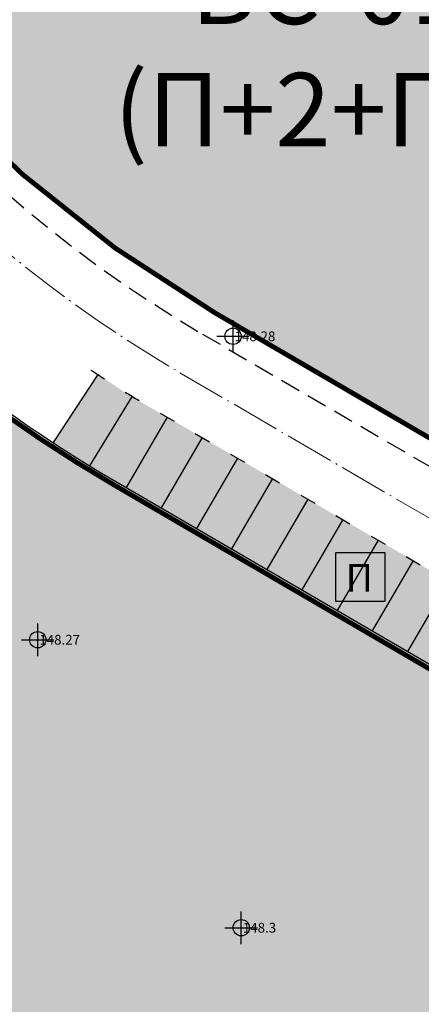
# Model space of a CAD drawing. Units: metres. Extents: x -1 to 992, y -11 to 1262.
# Drawn here: x 423 to 448, y 139 to 199 of the extents above; entities that cross this region are included whole.
import ezdxf
from ezdxf.enums import TextEntityAlignment as Align

# ---------------------------------------------------------------- set-up
doc = ezdxf.new("R2010")
doc.units = ezdxf.units.M
doc.header["$LTSCALE"] = 0.5
doc.header["$PDMODE"] = 34
doc.header["$PDSIZE"] = -0.2
doc.linetypes.add('ACAD_ISO04W100', pattern=[30, 24, -3, 0, -3])
doc.linetypes.add('DASHED', pattern=[0.75, 0.5, -0.25])
for name, color, linetype, lineweight in [('003_Regulacioni pojas reke Rasine', 141, 'Continuous', 20), ('141_Planirano_ulice u naselju', 250, 'DASHED', 30), ('141B_Parkiralište', 7, 'Continuous', 30), ('141C_Planirano_pešačka ulica', 7, 'Continuous', 30), ('163_Planirana spratnost', 7, 'Continuous', 13), ('G_121_Detaljne_tacke_kote', 32, 'Continuous', 13)]:
    doc.layers.add(name, color=color, linetype=linetype, lineweight=lineweight)
for name, color, linetype in [('005_Regulaciona linija', 7, 'DASHED'), ('152_Stanovanje-srafura_PLAN', 51, 'Continuous'), ('G_120_Detaljne_tacke', 7, 'Continuous')]:
    doc.layers.add(name, color=color, linetype=linetype)
doc.layers.add('158_zastitno zelenilo_ SRAFURA', color=7, linetype='Continuous', lineweight=30, true_color=0x0f961e)
doc.styles.add('kote', font='geodet__.shx')
doc.styles.add('Tahoma', font='tahoma.ttf')
doc.styles.add('times new roman', font='times.ttf', dxfattribs={"height": 3.399999999999999})

msp = doc.modelspace()

# ---------------------------------------------------------------- hatches: boundary and pattern name
at = {"layer": '003_Regulacioni pojas reke Rasine', "lineweight": -3}
h = msp.add_hatch(dxfattribs=at)
h.set_pattern_fill('DASH', color=141, scale=0.6)
h.set_pattern_definition([(0, (-7527333.380425704, -4826602.053217576), (1.904999999999999, 1.904999999999999), [1.904999999999999, -1.904999999999999])])
edge = h.paths.add_edge_path()
edge.add_line((197.8389077959582, 1038.376926475205), (194.999212089926, 1051.79686470516))
edge.add_arc((21.25919452682137, 1014.156824508682), 177.7705440415268, 12.22397916406714, 21.97954457476836)
edge.add_arc((156.0977352513, 1070.398767298087), 31.72731854910894, 18.93091481799981, 33.09812586000839)
edge.add_line((182.6768705574796, 1087.724248783663), (177.4096582923084, 1098.516705584712))
edge.add_line((177.4096582923084, 1098.516705584712), (175.9454932194203, 1101.516761300154))
edge.add_arc((81.55178453214467, 1050.919303615578), 107.0993695774199, 28.19245407685994, 44.23746191243993)
edge.add_line((158.2836231356487, 1125.635432452895), (133.3930322760716, 1151.314869698137))
edge.add_arc((166.4233160112053, 1183.33049646765), 46.00000001161074, 178.6962480107977, 224.1063105026159, ccw=False)
edge.add_line((120.4352244101465, 1184.377125324681), (120.550945234485, 1189.461812103167))
edge.add_arc((136.79673846066, 1189.092079082504), 16.25000000166778, 170.6371189090675, 178.6962480087805, ccw=False)
edge.add_line((120.7632247805595, 1191.735739258118), (120.8203997751698, 1193.932387580164))
edge.add_line((120.8203997751698, 1193.932387580164), (120.7768168756738, 1201.209240941331))
edge.add_line((120.7768168756738, 1201.209240941331), (120.6248530000448, 1203.96204011701))
edge.add_line((120.6248530000448, 1203.96204011701), (120.0045667560771, 1208.388584701344))
edge.add_line((120.0045667560771, 1208.388584701344), (118.6524991951883, 1207.85521738138))
edge.add_line((118.6524991951883, 1207.85521738138), (39.46830225642771, 1171.049170440063))
edge.add_line((39.46830225642771, 1171.049170440063), (40.1726496014744, 1169.732992516831))
edge.add_line((40.1726496014744, 1169.732992516831), (45.26601239386946, 1161.471433199942))
edge.add_line((45.26601239386946, 1161.471433199942), (66.54852639138699, 1131.956769338809))
edge.add_line((66.54852639138699, 1131.956769338809), (77.68139799963683, 1112.046684131958))
edge.add_line((77.68139799963683, 1112.046684131958), (84.21554486639798, 1100.802580324002))
edge.add_line((84.21554486639798, 1100.802580324002), (88.9241268793121, 1094.177958591841))
edge.add_line((88.9241268793121, 1094.177958591841), (97.66802756022662, 1084.91802921053))
edge.add_line((97.66802756022662, 1084.91802921053), (114.5022261971608, 1070.143811839633))
edge.add_line((114.5022261971608, 1070.143811839633), (122.1720439223573, 1061.267073574476))
edge.add_line((122.1720439223573, 1061.267073574476), (125.3680833084509, 1055.247907890007))
edge.add_line((125.3680833084509, 1055.247907890007), (127.3844953598455, 1043.720876130275))
edge.add_line((127.3844953598455, 1043.720876130275), (128.7526173796505, 1025.543067185208))
edge.add_line((128.7526173796505, 1025.543067185208), (130.1889888886362, 1014.074440453202))
edge.add_line((130.1889888886362, 1014.074440453202), (132.1471459809691, 1006.062136043794))
edge.add_line((132.1471459809691, 1006.062136043794), (137.2938446514308, 991.0679492466152))
edge.add_line((137.2938446514308, 991.0679492466152), (144.5322617162019, 970.9492843132466))
edge.add_line((144.5322617162019, 970.9492843132466), (151.2124834097922, 944.8061064481735))
edge.add_line((151.2124834097922, 944.8061064481735), (155.3438545763493, 928.4479063339531))
edge.add_line((155.3438545763493, 928.4479063339531), (156.5115935988724, 926.138135897927))
edge.add_line((156.5115935988724, 926.138135897927), (156.5839442545548, 923.5679641682655))
edge.add_line((156.5839442545548, 923.5679641682655), (157.4825476109982, 920.0646661063656))
edge.add_line((157.4825476109982, 920.0646661063656), (157.858082733117, 918.9509040899575))
edge.add_line((157.858082733117, 918.9509040899575), (159.2599722463638, 917.9230316057801))
edge.add_line((159.2599722463638, 917.9230316057801), (158.5370885645971, 916.9371086778119))
edge.add_line((158.5370885645971, 916.9371086778119), (163.4008847009391, 902.6133490204811))
edge.add_line((163.4008847009391, 902.6133490204811), (164.836120785214, 901.7220947248861))
edge.add_line((164.836120785214, 901.7220947248861), (171.9073207685724, 887.2087897267193))
edge.add_line((171.9073207685724, 887.2087897267193), (180.4152362681925, 872.123895614408))
edge.add_line((180.4152362681925, 872.123895614408), (188.1354053011164, 860.6073458027095))
edge.add_line((188.1354053011164, 860.6073458027095), (195.1354467747733, 852.2717518042773))
edge.add_line((195.1354467747733, 852.2717518042773), (200.5834282208234, 846.9390240777284))
edge.add_line((200.5834282208234, 846.9390240777284), (206.9536151913926, 841.1327421627939))
edge.add_line((206.9536151913926, 841.1327421627939), (210.4657991938293, 838.2975173816085))
edge.add_line((210.4657991938293, 838.2975173816085), (220.4910353943706, 830.5068218903616))
edge.add_line((220.4910353943706, 830.5068218903616), (224.9053747896105, 833.5015253713354))
edge.add_line((224.9053747896105, 833.5015253713354), (232.5419238759205, 828.4841364948079))
edge.add_line((232.5419238759205, 828.4841364948079), (240.5046898787841, 817.0014498317614))
edge.add_line((240.5046898787841, 817.0014498317614), (244.4247644282877, 813.1182441096753))
edge.add_line((244.4247644282877, 813.1182441096753), (243.7417318094522, 812.3872738750651))
edge.add_line((243.7417318094522, 812.3872738750651), (244.4568456448615, 811.6788857821375))
edge.add_line((244.4568456448615, 811.6788857821375), (254.473326231353, 802.6192659437656))
edge.add_line((254.473326231353, 802.6192659437656), (264.8380561275408, 791.5041300859302))
edge.add_line((264.8380561275408, 791.5041300859302), (274.1932132449001, 778.1616014428437))
edge.add_line((274.1932132449001, 778.1616014428437), (280.6295104268938, 765.6138972146437))
edge.add_line((280.6295104268938, 765.6138972146437), (286.5986852897331, 748.2601335439831))
edge.add_line((286.5986852897331, 748.2601335439831), (290.349580148235, 734.3711846331134))
edge.add_line((290.349580148235, 734.3711846331134), (293.0595844164491, 734.8175685033202))
edge.add_line((293.0595844164491, 734.8175685033202), (300.9707424873486, 698.8229192178696))
edge.add_line((300.9707424873486, 698.8229192178696), (304.7125069722533, 681.247146143578))
edge.add_line((304.7125069722533, 681.247146143578), (308.5754716899246, 663.084440256469))
edge.add_line((308.5754716899246, 663.084440256469), (309.4909614399076, 658.6204164903611))
edge.add_line((309.4909614399076, 658.6204164903611), (314.0323802856728, 636.4759096140042))
edge.add_line((314.0323802856728, 636.4759096140042), (317.6359815197065, 619.3774566520005))
edge.add_line((317.6359815197065, 619.3774566520005), (318.7864255895838, 610.4130069129169))
edge.add_line((318.7864255895838, 610.4130069129169), (320.2737991921604, 594.8275173818693))
edge.add_line((320.2737991921604, 594.8275173818693), (329.801932733506, 556.0425249002874))
edge.add_line((329.801932733506, 556.0425249002874), (336.1466539613903, 529.0858873203397))
edge.add_line((336.1466539613903, 529.0858873203397), (346.6168671799824, 490.489667638205))
edge.add_line((346.6168671799824, 490.489667638205), (354.8245710171759, 463.2233373150229))
edge.add_line((354.8245710171759, 463.2233373150229), (368.3145591551438, 421.0985949216411))
edge.add_line((368.3145591551438, 421.0985949216411), (373.9733858797699, 404.7251347405836))
edge.add_line((373.9733858797699, 404.7251347405836), (382.3014655038714, 384.7667148616165))
edge.add_line((382.3014655038714, 384.7667148616165), (388.3388027660549, 372.6318876100704))
edge.add_line((388.3388027660549, 372.6318876100704), (392.5884457472712, 365.1017551189288))
edge.add_line((392.5884457472712, 365.1017551189288), (401.11647443939, 351.7321920283139))
edge.add_line((401.11647443939, 351.7321920283139), (408.3269262947142, 341.6494994983077))
edge.add_line((408.3269262947142, 341.6494994983077), (420.712847519666, 326.1555255316198))
edge.add_line((420.712847519666, 326.1555255316198), (427.9220468495041, 318.1257429057732))
edge.add_line((427.9220468495041, 318.1257429057732), (439.4065234437585, 306.8416327144951))
edge.add_line((439.4065234437585, 306.8416327144951), (455.5758638894185, 292.5932404855266))
edge.add_line((455.5758638894185, 292.5932404855266), (462.8302707001567, 285.1983610056341))
edge.add_line((462.8302707001567, 285.1983610056341), (472.7070583049208, 273.9360577967018))
edge.add_line((472.7070583049208, 273.9360577967018), (482.9284295458347, 259.1108867675066))
edge.add_line((482.9284295458347, 259.1108867675066), (488.0707958368585, 249.7156978677958))
edge.add_line((488.0707958368585, 249.7156978677958), (494.9559767236933, 233.1785597838461))
edge.add_line((494.9559767236933, 233.1785597838461), (500.6490727746859, 214.2964375503361))
edge.add_line((500.6490727746859, 214.2964375503361), (511.43142946437, 168.9586190599948))
edge.add_line((511.43142946437, 168.9586190599948), (515.4638713644817, 153.4440802037716))
edge.add_line((515.4638713644817, 153.4440802037716), (521.0405695168301, 136.8480451945215))
edge.add_line((521.0405695168301, 136.8480451945215), (526.7012706845999, 123.5354228895158))
edge.add_line((526.7012706845999, 123.5354228895158), (537.0860975962132, 100.9961473681033))
edge.add_line((537.0860975962132, 100.9961473681033), (542.2946757599711, 87.70231117401272))
edge.add_line((542.2946757599711, 87.70231117401272), (546.5730518652126, 70.1339136408642))
edge.add_line((546.5730518652126, 70.1339136408642), (547.4292872780934, 70.06761862058192))
edge.add_line((547.4292872780934, 70.06761862058192), (550.3519252259284, 42.8978133648634))
edge.add_line((550.3519252259284, 42.8978133648634), (547.2457991931587, 30.14251738041639))
edge.add_line((547.2457991931587, 30.14251738041639), (632.7757991934195, 47.77251738030463))
edge.add_line((632.7757991934195, 47.77251738030463), (633.5294406637549, 48.05658192001283))
edge.add_line((633.5294406637549, 48.05658192001283), (629.9515152694657, 58.12954938039184))
edge.add_line((629.9515152694657, 58.12954938039184), (623.4143573660403, 82.18432017788291))
edge.add_line((623.4143573660403, 82.18432017788291), (619.6443622196093, 94.85157618299127))
edge.add_line((619.6443622196093, 94.85157618299127), (612.4364617243409, 119.8269814746454))
edge.add_line((612.4364617243409, 119.8269814746454), (602.9177495734766, 153.7895877566189))
edge.add_line((602.9177495734766, 153.7895877566189), (594.8017409751192, 182.4073771331459))
edge.add_line((594.8017409751192, 182.4073771331459), (586.6879126848653, 212.2946564732119))
edge.add_line((586.6879126848653, 212.2946564732119), (577.4020806606859, 244.0292636631057))
edge.add_line((577.4020806606859, 244.0292636631057), (574.134025583975, 253.1571545470506))
edge.add_line((574.134025583975, 253.1571545470506), (568.2104350551963, 267.5840095737949))
edge.add_line((568.2104350551963, 267.5840095737949), (555.2555093150586, 292.378649151884))
edge.add_line((555.2555093150586, 292.378649151884), (544.2199709899724, 310.3021183032542))
edge.add_line((544.2199709899724, 310.3021183032542), (532.8159638699144, 325.5648297304288))
edge.add_line((532.8159638699144, 325.5648297304288), (514.4119134694338, 348.1331609096378))
edge.add_line((514.4119134694338, 348.1331609096378), (505.1892316825688, 361.0288985250518))
edge.add_line((505.1892316825688, 361.0288985250518), (493.4798854310066, 380.1850898396224))
edge.add_line((493.4798854310066, 380.1850898396224), (488.5437752343714, 386.7739829421043))
edge.add_line((488.5437752343714, 386.7739829421043), (473.5104859536514, 405.6071931226179))
edge.add_line((473.5104859536514, 405.6071931226179), (465.8623320758343, 417.764023755677))
edge.add_line((465.8623320758343, 417.764023755677), (457.4218689557165, 434.3820949755609))
edge.add_line((457.4218689557165, 434.3820949755609), (447.3714570337906, 456.7521689552814))
edge.add_line((447.3714570337906, 456.7521689552814), (435.9024855261669, 486.2635963018984))
edge.add_line((435.9024855261669, 486.2635963018984), (424.5409060744569, 517.8887503705919))
edge.add_line((424.5409060744569, 517.8887503705919), (413.1756475772709, 552.9770074328408))
edge.add_line((413.1756475772709, 552.9770074328408), (406.3761538406834, 577.4521861933172))
edge.add_line((406.3761538406834, 577.4521861933172), (402.0856056651101, 595.4388544177637))
edge.add_line((402.0856056651101, 595.4388544177637), (396.5986437844113, 621.0286850053817))
edge.add_line((396.5986437844113, 621.0286850053817), (392.4074793243781, 642.1890864856541))
edge.add_line((392.4074793243781, 642.1890864856541), (387.0729262512177, 667.1293607931584))
edge.add_line((387.0729262512177, 667.1293607931584), (381.2820954658091, 692.6693998454139))
edge.add_line((381.2820954658091, 692.6693998454139), (375.8314739344642, 717.6863249307498))
edge.add_line((375.8314739344642, 717.6863249307498), (370.1447936305776, 744.0354556897655))
edge.add_line((370.1447936305776, 744.0354556897655), (368.5598084134981, 750.9329932862893))
edge.add_line((368.5598084134981, 750.9329932862893), (366.5861838962883, 759.5218111183494))
edge.add_line((366.5861838962883, 759.5218111183494), (362.7723857685924, 774.1495250267908))
edge.add_line((362.7723857685924, 774.1495250267908), (358.2029324034229, 788.6580326389521))
edge.add_arc((406.861468911171, 819.2945603244007), 57.50000003214874, 205.6693543839069, 212.1954568213438, ccw=False)
edge.add_line((355.0362104494125, 794.3868789980188), (349.7730931499973, 805.3378146151081))
edge.add_arc((364.6446891240776, 812.4852362433448), 16.50000008327476, 190.7536056533351, 205.6693543767469, ccw=False)
edge.add_line((348.4344511898234, 809.4065695088357), (348.0273854071274, 810.2912593027577))
edge.add_line((348.0273854071274, 810.2912593027577), (344.0681083900854, 817.6368995634839))
edge.add_line((344.0681083900854, 817.6368995634839), (337.2178371036425, 828.613041699864))
edge.add_line((337.2178371036425, 828.613041699864), (327.5133602526039, 840.8915492016822))
edge.add_line((327.5133602526039, 840.8915492016822), (319.4219678500667, 848.4604727467522))
edge.add_line((319.4219678500667, 848.4604727467522), (310.3868291657418, 854.558406913653))
edge.add_line((310.3868291657418, 854.558406913653), (303.0445249099284, 858.0970441298559))
edge.add_line((303.0445249099284, 858.0970441298559), (297.5590573484078, 860.3663438232616))
edge.add_line((297.5590573484078, 860.3663438232616), (295.8825913202018, 857.6122413333505))
edge.add_line((295.8825913202018, 857.6122413333505), (290.8965173298493, 858.9829174494371))
edge.add_line((290.8965173298493, 858.9829174494371), (282.7477809274569, 860.576648007147))
edge.add_line((282.7477809274569, 860.576648007147), (272.6166670834646, 861.8169474052265))
edge.add_line((272.6166670834646, 861.8169474052265), (264.8896268401295, 862.8570267781615))
edge.add_line((264.8896268401295, 862.8570267781615), (261.5233163852245, 863.547030357644))
edge.add_line((261.5233163852245, 863.547030357644), (257.1511626001447, 864.7954620299861))
edge.add_line((257.1511626001447, 864.7954620299861), (253.0630531646311, 866.9200536236167))
edge.add_line((253.0630531646311, 866.9200536236167), (250.0950009496883, 869.2257661866024))
edge.add_line((250.0950009496883, 869.2257661866024), (247.5798664232716, 871.8943985151127))
edge.add_line((247.5798664232716, 871.8943985151127), (246.303950372152, 871.8818732053041))
edge.add_line((246.303950372152, 871.8818732053041), (244.1853253738955, 876.1809506332502))
edge.add_line((244.1853253738955, 876.1809506332502), (242.9653263343498, 878.8453053515404))
edge.add_line((242.9653263343498, 878.8453053515404), (241.533853516914, 881.7233801465482))
edge.add_line((241.533853516914, 881.7233801465482), (240.3690350363031, 883.4782600486651))
edge.add_line((240.3690350363031, 883.4782600486651), (243.2966268612072, 884.8692215597257))
edge.add_line((243.2966268612072, 884.8692215597257), (239.0682068048045, 895.2457120101899))
edge.add_line((239.0682068048045, 895.2457120101899), (233.7221534745768, 908.4306564247236))
edge.add_line((233.7221534745768, 908.4306564247236), (226.3062607897446, 927.4031844297424))
edge.add_line((226.3062607897446, 927.4031844297424), (221.1879588775337, 941.7266823481768))
edge.add_line((221.1879588775337, 941.7266823481768), (213.4143337532878, 966.4207932716236))
edge.add_line((213.4143337532878, 966.4207932716236), (211.6333073256537, 972.9787666583434))
edge.add_line((211.6333073256537, 972.9787666583434), (209.906220366247, 980.7341048801318))
edge.add_line((209.906220366247, 980.7341048801318), (197.8389077959582, 1038.376926475205))
at = {"layer": '141B_Parkiralište'}
h = msp.add_hatch(color=253, dxfattribs=at)
h.dxf.hatch_style = 1
h.paths.add_polyline_path([(432.3657211298123, 174.7103864271194), (430.1959062609822, 175.9542454676703), (428.1112932050601, 177.3194253668189), (425.2350417198613, 172.9274244271219), (429.1249742722139, 170.5225951755419), (443.0322757326066, 162.4165961006656), (456.9227994047105, 154.3314416706562), (461.9656493412331, 150.6867385646328), (465.3910272521898, 154.665694674477), (465.2147377794608, 154.8193744467571), (462.9587571946904, 156.6252902355045), (460.5695717297494, 158.2508895313367), (458.2844346985221, 159.6034248927608)])
at = {"layer": '152_Stanovanje-srafura_PLAN', "transparency": 33554687}
h = msp.add_hatch(color=256, dxfattribs=at)
edge = h.paths.add_edge_path()
edge.add_arc((437.0917679732665, 220.7690745117143), 71.7556465239853, 321.7917507628523, 325.3329286599629)
edge.add_arc((563.4396323505789, 138.388617833145), 79.12730856655914, 141.2073869154711, 148.3117524408803, ccw=False)
edge.add_line((501.7663248945028, 187.962140083313), (497.1279776161537, 207.4743609577417))
edge.add_arc((443.6324767945334, 171.3870081501082), 64.52957183120735, 34.00307829903063, 58.47424949923446)
edge.add_arc((496.6086698547006, 277.7007806189358), 54.79538733367714, 216.5629793446716, 249.4496333874916, ccw=False)
edge.add_arc((387.5858885096386, 198.3453269517049), 80.05361031154055, 35.69905750357042, 57.53723471942915)
edge.add_arc((369.1579478662461, 297.9008631100878), 69.24073194225231, 328.9559078649181, 332.4633725387021, ccw=False)
edge.add_arc((361.7531804246828, 301.5181060284376), 77.4536647392891, 314.87900072632726, 329.4881401993254, ccw=False)
edge.add_arc((474.5918711535633, 194.9451590618119), 77.82967369275839, 138.3840144264192, 141.5194551152482)
edge.add_arc((466.8040218995884, 271.9855974502861), 60.35159754465529, 208.298955989151, 247.3418760846906)
edge.add_arc((413.2609209446236, 159.8537837369367), 64.05448697597127, 32.307311058065295, 61.774869855081874, ccw=False)
edge.add_arc((499.4467401662841, 213.2397162429988), 37.33374769342983, 210.8623386145866, 260.7957583748585)
h = msp.add_hatch(color=256, dxfattribs=at)
edge = h.paths.add_edge_path()
edge.add_arc((500.0253972876817, 213.9978718031198), 41.21947100195008, 211.3975030827226, 252.2550416980551)
edge.add_line((487.4625066146255, 174.7395151434466), (488.1699795024469, 174.2043209867552))
edge.add_line((488.1699795024469, 174.2043209867552), (472.2521291356534, 157.8184197489172))
edge.add_arc((440.8332562074065, 126.6588799543679), 44.24999995807808, 44.76256014734664, 59.76383439285004)
edge.add_line((463.116024444811, 164.888982440345), (435.3014215016738, 181.1009806012735))
edge.add_arc((473.4464993532747, 246.5457323426381), 75.74999996482931, 217.7360580610125, 239.7638343887279, ccw=False)
edge.add_line((413.5404812758788, 200.1848491234705), (400.1292370501906, 217.5144205931574))
edge.add_arc((474.6084345197305, 194.9244393697008), 77.82967369657203, 143.936442914872, 163.1271390018728, ccw=False)
edge.add_arc((466.7907312726602, 272.010243313387), 63.35159754709291, 209.5759180291918, 247.2070621589217)
edge.add_arc((413.2474997499958, 159.878534574993), 61.05448697408789, 32.32278541916253, 61.640844734258394, ccw=False)
h = msp.add_hatch(color=256, dxfattribs=at)
edge = h.paths.add_edge_path()
edge.add_line((389.8707877034321, 137.1258845850825), (421.7026253435761, 109.5604449650273))
edge.add_line((421.7026253435761, 109.5604449650273), (423.4251952636987, 108.2363536534831))
edge.add_arc((409.7285889396444, 122.8196957558393), 20.0067711453369, 313.204042800714, 328.1357966332218)
edge.add_arc((478.439161346294, 80.8096386352554), 60.52958177853707, 125.12620500139101, 148.6977271925121, ccw=False)
edge.add_arc((415.4830319657922, 181.5582692846656), 58.45505952722454, 298.763896143479, 308.657132784938)
edge.add_line((451.9974866556004, 135.9108314262703), (461.5154161257669, 147.2610406568274))
edge.add_line((461.5154161257669, 147.2610406568274), (463.4755224138498, 149.1749976696447))
edge.add_line((463.4755224138498, 149.1749976696447), (461.973420612514, 150.6816492825747))
edge.add_arc((440.8332560826093, 126.6588798137382), 32.00000014537975, 48.65205153952171, 59.76427873088908)
edge.add_line((456.9471340496093, 154.3056327179074), (429.1329867010936, 170.5173653317615))
edge.add_arc((473.4464993961155, 246.5457324096933), 88.00000004366166, 234.5414516991938, 239.7640161268061, ccw=False)
edge.add_arc((385.4583603609353, 189.3357254490256), 39.67089739731434, 300.2952156962781, 338.6091192800319, ccw=False)
edge.add_arc((420.3926470130682, 126.3643270358443), 32.36348276548396, 117.4566773962351, 160.5781010977053)
at = {"layer": '158_zastitno zelenilo_ SRAFURA', "lineweight": 25, "true_color": 0xffffff}
h = msp.add_hatch(dxfattribs=at)
h.set_pattern_fill('ANSI37', scale=3, angle=45, style=0)
h.set_pattern_definition([(90, (-7528144.172020498, -4825843.051679013), (-9.524999999999997, 1.8e-15), []), (180, (-7528144.172020498, -4825843.051679013), (-1.8e-15, -9.524999999999997), [])])
edge = h.paths.add_edge_path()
edge.add_line((623.82896935381, 172.2695478182286), (622.418379502371, 177.2374209854752))
edge.add_line((622.418379502371, 177.2374209854752), (617.6580795012414, 191.1653209868819))
edge.add_line((617.6580795012414, 191.1653209868819), (610.5753795010969, 217.1124209864065))
edge.add_line((610.5753795010969, 217.1124209864065), (605.4729795018211, 235.2490209853277))
edge.add_line((605.4729795018211, 235.2490209853277), (601.9476795019582, 251.2519209869206))
edge.add_line((601.9476795019582, 251.2519209869206), (596.2161795021966, 274.2314209863544))
edge.add_line((596.2161795021966, 274.2314209863544), (592.2813795022666, 290.6793209854513))
edge.add_line((592.2813795022666, 290.6793209854513), (584.8097795033827, 314.7010209867731))
edge.add_line((584.8097795033827, 314.7010209867731), (577.6923180297017, 336.6613448727876))
edge.add_line((577.6923180297017, 336.6613448727876), (572.0331795010716, 352.8256209855899))
edge.add_line((572.0331795010716, 352.8256209855899), (563.6096256468445, 377.8320289906114))
edge.add_line((563.6096256468445, 377.8320289906114), (552.2710925163701, 410.0025409469381))
edge.add_line((552.2710925163701, 410.0025409469381), (539.4346937043592, 444.7238414632156))
edge.add_line((539.4346937043592, 444.7238414632156), (526.0472861174494, 479.7348165344447))
edge.add_line((526.0472861174494, 479.7348165344447), (511.8100242121145, 515.6958822384477))
edge.add_line((511.8100242121145, 515.6958822384477), (497.2456795033067, 550.7104209866375))
edge.add_line((497.2456795033067, 550.7104209866375), (487.0800795024261, 574.5162209868431))
edge.add_line((487.0800795024261, 574.5162209868431), (483.3700795024633, 581.6428209869191))
edge.add_line((483.3700795024633, 581.6428209869191), (477.5462795021012, 596.5991209866479))
edge.add_line((477.5462795021012, 596.5991209866479), (470.4697795026004, 612.625620986335))
edge.add_line((470.4697795026004, 612.625620986335), (456.627279503271, 642.4985209880397))
edge.add_line((456.627279503271, 642.4985209880397), (442.2822795026004, 674.475220986642))
edge.add_line((442.2822795026004, 674.475220986642), (435.9522795025259, 687.764220985584))
edge.add_line((435.9522795025259, 687.764220985584), (421.1796795027331, 719.3987209871411))
edge.add_line((421.1796795027331, 719.3987209871411), (403.5881795026362, 755.9684209870175))
edge.add_line((403.5881795026362, 755.9684209870175), (398.4786795023829, 766.9174209870398))
edge.add_line((398.4786795023829, 766.9174209870398), (394.2030795039609, 774.7233209870756))
edge.add_line((394.2030795039609, 774.7233209870756), (385.957179502584, 785.3787209866568))
edge.add_line((385.957179502584, 785.3787209866568), (381.5895795021206, 794.7788209877908))
edge.add_line((381.5895795021206, 794.7788209877908), (376.1959795020521, 804.9938209867105))
edge.add_line((376.1959795020521, 804.9938209867105), (372.196979502216, 811.8613209854811))
edge.add_line((372.196979502216, 811.8613209854811), (367.9093379499391, 821.0132600516081))
edge.add_arc((365.0548927513883, 812.7419456094503), 8.749999999848573, 70.96035538817921, 115.6693543821013)
edge.add_line((361.2645934214815, 820.6283979788423), (360.8465700196102, 820.4274922050536))
edge.add_arc((364.6368693476543, 812.5410398347303), 8.750000000013596, 115.6693543684665, 205.6693543766047)
edge.add_line((356.750416977331, 808.750740505755), (362.0135343000293, 797.7998048476875))
edge.add_arc((406.8536492101848, 819.3503638831899), 49.750000000224, 205.6693543681813, 218.9809155589599)
edge.add_line((368.1802112748846, 788.0545542864129), (376.7482321895659, 777.466720665805))
edge.add_line((376.7482321895659, 777.466720665805), (400.306398014538, 748.887036585249))
edge.add_line((400.306398014538, 748.887036585249), (434.8728905925527, 687.734843079932))
edge.add_line((434.8728905925527, 687.734843079932), (449.7435905439779, 655.6609091348946))
edge.add_line((449.7435905439779, 655.6609091348946), (456.9909917758778, 639.5591547666118))
edge.add_line((456.9909917758778, 639.5591547666118), (480.6913012219593, 586.5450448701158))
edge.add_line((480.6913012219593, 586.5450448701158), (494.7261673547328, 554.0824807267636))
edge.add_line((494.7261673547328, 554.0824807267636), (510.6505562709644, 515.2287737466395))
edge.add_line((510.6505562709644, 515.2287737466395), (524.8822196014225, 479.2818491617218))
edge.add_line((524.8822196014225, 479.2818491617218), (538.1567037198693, 444.5053411405534))
edge.add_line((538.1567037198693, 444.5053411405534), (551.0954797230661, 409.5776486182585))
edge.add_line((551.0954797230661, 409.5776486182585), (562.4294184269384, 377.4201722955331))
edge.add_line((562.4294184269384, 377.4201722955331), (574.3794181663543, 342.8322213999927))
edge.add_line((574.3794181663543, 342.8322213999927), (589.3343054838479, 296.5710675315931))
edge.add_line((589.3343054838479, 296.5710675315931), (591.5909654274583, 288.4182181702927))
edge.add_line((591.5909654274583, 288.4182181702927), (595.8653393620625, 269.9826538469642))
edge.add_line((595.8653393620625, 269.9826538469642), (605.5753570664674, 229.7326769270003))
edge.add_line((605.5753570664674, 229.7326769270003), (617.3714244859293, 187.5162141732872))
edge.add_line((617.3714244859293, 187.5162141732872), (622.235487902537, 171.7848875289783))
edge.add_line((622.235487902537, 171.7848875289783), (623.82896935381, 172.2695478182286))

# ---------------------------------------------------------------- linework, layer by layer
at = {"layer": '005_Regulaciona linija', "ltscale": 7.5, "const_width": 0.3, "flags": 128}
for points in [[(488.1849795039743, 174.1913209855556), (472.2355657713488, 157.839139434509, 0.0655490466473717), (463.0994610777125, 164.9097021268681), (435.2848581364378, 181.1217002887279, -0.0964113704074617), (413.5239179097116, 200.2055688099936), (400.1126736821607, 217.5351402787492, -0.1083836765421612), (416.4054089048877, 246.6345556350425, 0.0638308752882996), (428.4813780952245, 262.1935867378488, 0.0306179658023286), (432.3981613619253, 269.705928160809, -0.1022864481369775), (449.6716050151736, 297.8449751520529)], [(413.6785956900567, 243.3498782115057, 0.1719045476392912), (443.5546746598557, 216.2919427026063, -0.1296232663975394), (467.4442396955565, 194.0172916185111, 0.2208364322783264), (493.4855181695893, 176.3814021199942, 0.2224492149549014)], [(411.6931507131085, 240.7411293201149, 0.1658009390821785), (442.2612004820257, 213.5811898401007, -0.1286111958924276), (464.8527401462197, 192.5024371733889, 0.1799851557269007), (487.4625066146255, 174.7395151434466), (488.1849795039743, 174.1913209855556, 0.1663064906122052)], [(389.8707795049995, 137.1258916854858), (421.7026253296062, 109.5604449547827), (423.4251952636987, 108.2363536534831, 0.0652444091118285), (426.7203731583431, 112.2579648019746, -0.1032143640840858), (443.6116878818721, 130.3159752245992, 0.0431942216250262), (451.9974866593257, 135.9108314299956), (461.5154161257669, 147.2610406568274), (463.4755224138498, 149.1749976696447), (461.9568572370335, 150.7023689532652, 0.0485242693718267), (456.9305706750602, 154.3263523876667), (429.1164233256131, 170.5380850015208, -0.0227245378588535), (422.3991631623358, 174.8736335467547)]]:
    msp.add_lwpolyline(points, format="xyb", dxfattribs=at)
at = {"layer": '141_Planirano_ulice u naselju', "color": 165, "ltscale": 5, "true_color": 0x5e67af}
for points in [[(329.1301024500281, 153.1099902652204, 0.0157036184502005), (332.0064575551078, 157.2290123756975), (339.7635577870533, 169.1158437933773, -0.0987626234982969), (349.6194001799449, 179.1773420562968), (368.4521289011464, 192.0293632280082, 0.0712448268993023), (373.4723945995793, 196.6233209976926), (387.9639748800546, 214.2728016581386, 0.3307439235833656), (388.2972633382306, 221.1217082478106, -0.0134700444588638), (387.0603912370279, 223.0802748408169), (382.7476080721244, 220.5503225829452, -0.1441452149125414), (376.0553300837055, 246.8239462804049), (377.2317338911816, 278.6841156985611, 0.06372635089393), (375.5820502545685, 296.8884785268456), (365.7059706812724, 341.5448211366311), (377.6669531725347, 344.1900806436315), (387.5430327458307, 299.5337380329147, -0.06372635089393), (389.4733917238191, 278.2321051647887), (388.2969879135489, 246.371935736388, 0.1756552910546197), (395.7501652138308, 223.1729140970856), (413.5404812786728, 200.1848491225392, 0.096411370464322), (435.3014215324074, 181.100980585441), (463.1160244345665, 164.8889824468642, -0.1569146420813315), (481.2285275487229, 144.722228191793), (509.5497890701517, 81.38706861436367)], [(376.2563279587775, 343.6220696326345), (386.0784226451069, 299.2098287083209, -0.06372635089393), (387.9744132133201, 278.2874533953145), (386.7980094049126, 246.4272839687765, 0.1756552910546197), (394.5639074286446, 222.2548768036067), (412.354223494418, 199.2668118299916, 0.096411370464322), (434.5460734544322, 179.8050449071452), (462.3606763584539, 163.5930467685685, -0.1569146420813315)]]:
    msp.add_lwpolyline(points, format="xyb", dxfattribs=at)
at = {"layer": '141_Planirano_ulice u naselju', "linetype": 'ACAD_ISO04W100', "lineweight": 15, "ltscale": 0.25}
msp.add_lwpolyline([(373.5712094409391, 343.0282358657569), (383.3933041272685, 298.6159949405119, -0.0637263508954641), (385.2262859446928, 278.3889251537621), (384.0498821344227, 246.5287557253614, 0.1756552910519125), (392.3891014894471, 220.5718084350228), (410.1794175570831, 197.5837434614077, 0.0964113704630332), (433.1612686496228, 177.4291628282517), (460.9758715508506, 161.2171646906063, -0.1569146420777589), (477.3487557200715, 142.987330337055), (505.5679644243792, 79.88039263058454)], format="xyb", dxfattribs=at)
at = {"layer": '141B_Parkiralište'}
for p, q in [((428.1112932050601, 177.3194253658876), (425.3720058230683, 173.1365669369698)), ((430.2234166245908, 175.9813814731315), (427.6117499927059, 171.7176744695753)), ((431.9415138401091, 174.95707983803), (432.8054709611461, 174.4535144520923)), ((432.3734924001619, 174.7052971431985), (429.8556654788554, 170.3855115482584)), ((434.1014066385105, 173.6981663769111), (434.9653637586161, 173.1946009900421)), ((434.5333851985633, 173.4463836830109), (432.0155582763255, 169.1265980880708)), ((436.2612994350493, 172.4392529157922), (437.1252565560862, 171.9356875289232)), ((436.6932779951021, 172.1874702200294), (434.1754510737956, 167.8676846250892)), ((438.421192234382, 171.1803394556046), (439.2851493544877, 170.6767740696669)), ((429.2586368899792, 170.7334951730445), (457.0732398210093, 154.5214970186353)), ((438.8531707935035, 170.9285567598417), (436.3353438712656, 166.6087711649016)), ((440.5810850318521, 169.9214259935543), (441.4450421519578, 169.4178606085479)), ((441.0130635909736, 169.6696432996541), (438.4952366696671, 165.3498577047139)), ((443.1729563884437, 168.4107298394665), (440.6551294662058, 164.0909442445263)), ((442.7409778293222, 168.6625125333667), (443.6049349494278, 168.1589471483603)), ((445.3328491859138, 167.1518163783476), (442.8150222646073, 162.8320307834074)), ((444.9008706277236, 167.4035990731791), (445.7648277468979, 166.9000336863101)), ((447.4927419833839, 165.8929029162973), (444.97491506394, 161.5731173213571)), ((447.0607634251937, 166.1446856120601), (447.924720544368, 165.6411202270538)), ((449.652634780854, 164.6339894579723), (447.1348078586161, 160.3142038630322))]:
    msp.add_line(p, q, dxfattribs=at)
at = {"layer": '141B_Parkiralište', "ltscale": 5}
msp.add_lwpolyline([(465.2472322350368, 154.460998063907), (461.973420612514, 150.6816492825747, 0.0485223260791968), (456.9473484652117, 154.3055077446625), (429.1327455434948, 170.5175058925524, -0.096411370464322), (403.8527093743905, 192.6875445703045), (396.0493923909962, 202.7707357369363), (400.0035850089043, 205.8308600438759)], format="xyb", dxfattribs=at)
at = {"layer": '141B_Parkiralište'}
msp.add_lwpolyline([(442.7403097609058, 166.3828208707273), (445.7403097609058, 166.3828208707273), (445.7403097609058, 163.3828208716586), (442.7403097609058, 163.3828208716586)], close=True, dxfattribs=at)
for radius, start, end in [(87.75, 217.7360580673745, 239.7638344080014), (82.75, 236.4336491359035, 237.1260494822715), (82.75, 238.1649028943677, 238.8573032323081)]:
    msp.add_arc((473.4464993784204, 246.5457323687151), radius, start, end, dxfattribs=at)
at = {"layer": '141C_Planirano_pešačka ulica', "ltscale": 7.5, "const_width": 0.3, "flags": 128}
for points in [[(413.6652768384665, 243.3745738044381, 0.1719045476392912), (443.5413558082655, 216.3166382955387, -0.1292897361746116), (467.3860472189263, 194.1130533888936, 0.2215995493912), (493.4855181695893, 176.3814021199942, 0.1664170834199286)], [(411.679831860587, 240.7658249149099, 0.1658009390821785), (442.2478816295043, 213.6058854339644, -0.1286111958924276), (464.8394212936983, 192.5271327681839, 0.1802089271090563), (487.4625066099688, 174.7395151453093), (488.1849795039743, 174.1913209855556), (489.9490354768932, 172.2395424712449, 0.1663064906122052)]]:
    msp.add_lwpolyline(points, format="xyb", dxfattribs=at)
at = {"layer": '141C_Planirano_pešačka ulica', "const_width": 0.3}
msp.add_lwpolyline([(417.8254925645888, 104.9808892738074), (421.755679666996, 109.5196635695174), (423.4251952609047, 108.2363536525518, 0.0652444089362164), (426.7203731583431, 112.2579648019746, -0.1032143640840858), (443.6116878818721, 130.3159752245992, 0.141541974364916), (466.603470383212, 153.2087586382404)], format="xyb", dxfattribs=at)
at = {"layer": '141C_Planirano_pešačka ulica'}
msp.add_lwpolyline([(392.4407604495063, 92.78564941510558, 0.3, 0.3, 0), (404.6279795020819, 97.04032098688185, 0.3, 0.3, 0), (417.4321324145421, 99.02906690351665, 0.3, 0.3, 0.1774702000489924), (430.9808123251423, 109.6408640807495, 0.3, 0.3, -0.1021061729465549), (446.2712237611413, 126.0728493481874, 0.3, 0.3, 0.1334147992973436), (470.1140275457874, 149.2782616140321, 0, 0, 0)], format="xyseb", dxfattribs=at)
at = {"layer": 'G_120_Detaljne_tacke', "ltscale": 5}
for p in [(436.4208795018494, 179.6667209854349), (424.4214795026928, 161.0360209867358), (436.9250795021653, 143.3523209867999)]:
    msp.add_point(p, dxfattribs=at)

# ---------------------------------------------------------------- texts
at = {"layer": '141B_Parkiralište', "transparency": 33554687, "insert": (443.3361021857709, 164.8283109078184), "char_height": 1.7, "attachment_point": 4, "style": 'times new roman'}
msp.add_mtext_dynamic_manual_height_columns('{\\fTimes New Roman|b0|i0|c204|p18;П}', width=56.50247195931135, gutter_width=6.25, heights=[0], dxfattribs=at)
at = {"layer": '163_Planirana spratnost', "insert": (442.2898211413994, 197.3413328276947), "char_height": 4.5, "width": 29.73837909939325, "attachment_point": 5, "style": 'Tahoma'}
msp.add_mtext('{\\fTahoma|b0|i0|c204|p34;ВС-01 (П+\\fTahoma|b0|i0|c238|p34;2\\fTahoma|b0|i0|c204|p34;+Пс)}', dxfattribs=at)
at = {"layer": 'G_121_Detaljne_tacke_kote', "ltscale": 5, "style": 'kote'}
for s, p in [('148.28', (436.5208795024082, 179.6667209854349)), ('148.27', (424.5214795023203, 161.0360209867358)), ('148.3', (437.0250795027241, 143.3523209867999))]:
    msp.add_text(s, height=0.6, dxfattribs=at).set_placement(p, align=Align.MIDDLE_LEFT)

doc.saveas('drawing.dxf')
